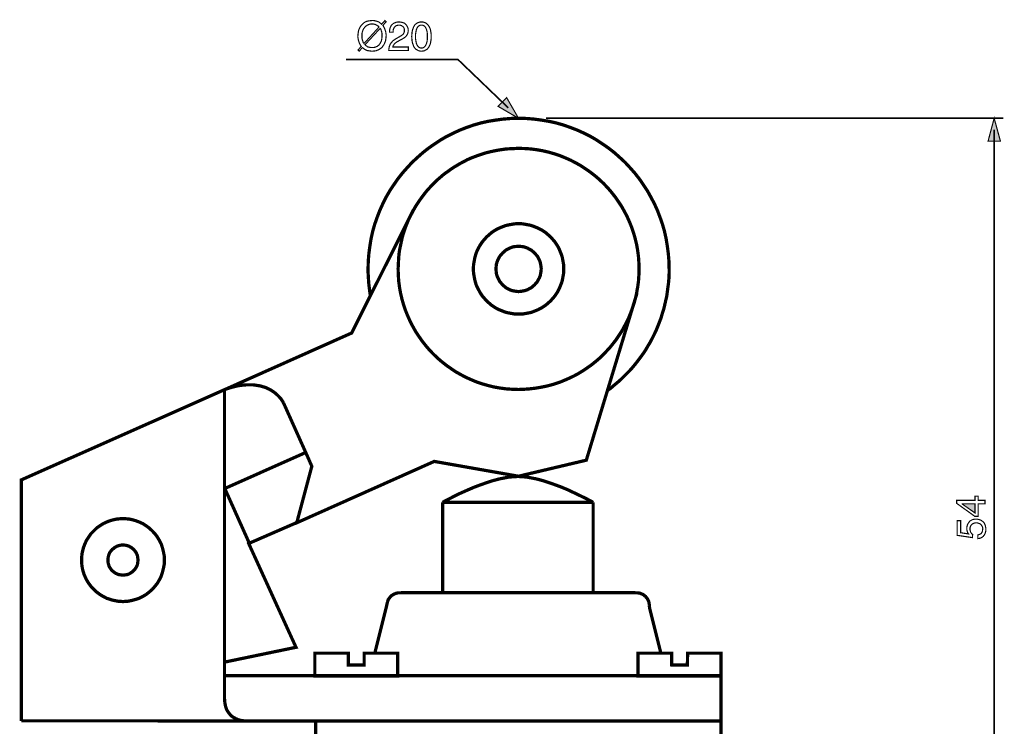
# Model space of a CAD drawing. Extents: x -2.41 to 2.4, y -4.18 to 4.19.
# Drawn here: x -2.41 to 0.13, y 2.37 to 4.19 of the extents above; entities that cross this region are included whole.
import ezdxf

# ---------------------------------------------------------------- set-up
doc = ezdxf.new("R2010")
doc.units = 0
doc.header["$LTSCALE"] = 0.000394
doc.header["$MEASUREMENT"] = 0
doc.layers.add('PLAN_1', color=7, linetype='CONTINUOUS')

msp = doc.modelspace()

# ---------------------------------------------------------------- linework, layer by layer
at = {"layer": 'PLAN_1', "color": 2, "linetype": 'CONTINUOUS'}
for points, const_width in [([(-1.472264, 4.170461), (-1.470173, 4.167327), (-1.468606, 4.164189), (-1.467039, 4.160531), (-1.465996, 4.157398), (-1.464949, 4.15374), (-1.464429, 4.150083), (-1.463906, 4.146949), (-1.463906, 4.143815), (-1.464429, 4.137543), (-1.465472, 4.130752), (-1.466516, 4.127614), (-1.468087, 4.123957), (-1.469654, 4.120823), (-1.471744, 4.118213), (-1.473831, 4.115075), (-1.476445, 4.112465), (-1.479579, 4.110374), (-1.482717, 4.108283), (-1.486374, 4.106717), (-1.490551, 4.10515), (-1.495256, 4.104626), (-1.50048, 4.104102), (-1.504138, 4.104626), (-1.507795, 4.10515), (-1.511453, 4.105673), (-1.514587, 4.106717), (-1.51772, 4.108283), (-1.520335, 4.10985), (-1.522425, 4.111417), (-1.525035, 4.113508), (-1.533398, 4.104102), (-1.536531, 4.10724), (-1.52765, 4.116646), (-1.53026, 4.11978), (-1.531831, 4.122913), (-1.533398, 4.126571), (-1.534441, 4.129705), (-1.535488, 4.133362), (-1.536008, 4.13702), (-1.536531, 4.140157), (-1.536531, 4.143815), (-1.536008, 4.150083), (-1.534965, 4.156874), (-1.533917, 4.160012), (-1.53235, 4.163146), (-1.530783, 4.16628), (-1.528693, 4.169413), (-1.526602, 4.172028), (-1.523992, 4.174642), (-1.520858, 4.177252), (-1.51772, 4.179343), (-1.514063, 4.180909), (-1.509886, 4.181957), (-1.505181, 4.182476), (-1.50048, 4.183), (-1.496299, 4.183), (-1.492642, 4.182476), (-1.488984, 4.181433), (-1.48585, 4.180386), (-1.482717, 4.179343), (-1.480102, 4.177252), (-1.477488, 4.175685), (-1.475402, 4.173594), (-1.467039, 4.183), (-1.463906, 4.179866), (-1.472264, 4.170461)], 0.003), ([(-1.482193, 4.16628), (-1.48376, 4.16837), (-1.48585, 4.169413), (-1.487941, 4.170984), (-1.490031, 4.172028), (-1.492118, 4.173071), (-1.494732, 4.173594), (-1.497346, 4.174118), (-1.50048, 4.174118), (-1.503091, 4.174118), (-1.506228, 4.173594), (-1.508839, 4.172551), (-1.510929, 4.172028), (-1.513543, 4.170461), (-1.51563, 4.168894), (-1.51772, 4.167327), (-1.519287, 4.165236), (-1.520858, 4.163146), (-1.522425, 4.161055), (-1.523469, 4.158445), (-1.524516, 4.155831), (-1.526083, 4.150083), (-1.526083, 4.143815), (-1.526083, 4.140677), (-1.526083, 4.138067), (-1.525559, 4.135453), (-1.525035, 4.132843), (-1.523992, 4.130752), (-1.523469, 4.128138), (-1.522425, 4.126047), (-1.520858, 4.123957), (-1.482193, 4.16628)], 0.003), ([(-1.518244, 4.120823), (-1.516677, 4.119256), (-1.514587, 4.117689), (-1.512496, 4.116122), (-1.510406, 4.115075), (-1.508315, 4.114555), (-1.505705, 4.114031), (-1.503091, 4.113508), (-1.50048, 4.113508), (-1.497346, 4.113508), (-1.494732, 4.114031), (-1.491598, 4.114555), (-1.489508, 4.115598), (-1.486894, 4.116646), (-1.484803, 4.118213), (-1.482717, 4.11978), (-1.481146, 4.12187), (-1.479579, 4.123957), (-1.478012, 4.126571), (-1.476969, 4.128661), (-1.475921, 4.131272), (-1.474878, 4.137543), (-1.474354, 4.143815), (-1.474354, 4.146425), (-1.474354, 4.149039), (-1.474878, 4.15165), (-1.475402, 4.154264), (-1.476445, 4.156354), (-1.476969, 4.158965), (-1.478012, 4.161055), (-1.479579, 4.162622), (-1.518244, 4.120823)], 0.003), ([(-1.455024, 4.153217), (-1.455024, 4.157398), (-1.4545, 4.161055), (-1.453457, 4.164713), (-1.452409, 4.167327), (-1.450843, 4.169937), (-1.449276, 4.172028), (-1.447185, 4.173594), (-1.445618, 4.175161), (-1.441437, 4.177252), (-1.43726, 4.178819), (-1.433079, 4.179343), (-1.429945, 4.179343), (-1.42524, 4.178819), (-1.421059, 4.177776), (-1.416882, 4.176209), (-1.413748, 4.173594), (-1.411134, 4.170461), (-1.409043, 4.166803), (-1.407476, 4.162622), (-1.406953, 4.157398), (-1.407476, 4.153217), (-1.40852, 4.149039), (-1.410091, 4.145902), (-1.412701, 4.142768), (-1.415315, 4.140157), (-1.418972, 4.137543), (-1.42263, 4.135453), (-1.426807, 4.133362), (-1.434122, 4.129185), (-1.43778, 4.127094), (-1.440394, 4.125004), (-1.442484, 4.122913), (-1.444051, 4.120823), (-1.445094, 4.119256), (-1.446142, 4.117689), (-1.446661, 4.116122), (-1.446661, 4.115075), (-1.406953, 4.115075), (-1.406953, 4.106193), (-1.457114, 4.106193), (-1.456591, 4.111941), (-1.455547, 4.116646), (-1.453976, 4.120823), (-1.45189, 4.12448), (-1.449276, 4.127614), (-1.446661, 4.130752), (-1.443528, 4.132843), (-1.43987, 4.135453), (-1.429945, 4.141201), (-1.427331, 4.142768), (-1.424717, 4.144335), (-1.42263, 4.145902), (-1.420539, 4.147472), (-1.418972, 4.149559), (-1.417925, 4.152173), (-1.416882, 4.154787), (-1.416882, 4.157921), (-1.416882, 4.160012), (-1.417402, 4.162622), (-1.418449, 4.164713), (-1.420016, 4.166803), (-1.422106, 4.16837), (-1.424197, 4.169937), (-1.427331, 4.170984), (-1.430988, 4.170984), (-1.433602, 4.170984), (-1.435689, 4.170461), (-1.43778, 4.169937), (-1.439346, 4.168894), (-1.441961, 4.166803), (-1.443528, 4.164189), (-1.445094, 4.161055), (-1.445618, 4.158445), (-1.445618, 4.155307), (-1.446142, 4.153217), (-1.455024, 4.153217)], 0.003), ([(-1.372992, 4.104102), (-1.37665, 4.104626), (-1.379783, 4.10515), (-1.382917, 4.106717), (-1.385531, 4.108283), (-1.388146, 4.10985), (-1.390232, 4.112465), (-1.391803, 4.114555), (-1.39337, 4.117689), (-1.395461, 4.123437), (-1.397028, 4.129705), (-1.397547, 4.135976), (-1.398071, 4.141724), (-1.397547, 4.147992), (-1.397028, 4.154264), (-1.395461, 4.160531), (-1.39337, 4.16628), (-1.391803, 4.168894), (-1.390232, 4.171504), (-1.388146, 4.173594), (-1.385531, 4.175685), (-1.382917, 4.177252), (-1.379783, 4.178299), (-1.37665, 4.179343), (-1.372992, 4.179343), (-1.369335, 4.179343), (-1.365677, 4.178299), (-1.363063, 4.177252), (-1.359929, 4.175685), (-1.357839, 4.173594), (-1.355748, 4.171504), (-1.354181, 4.168894), (-1.352614, 4.16628), (-1.350004, 4.160531), (-1.348957, 4.154264), (-1.347913, 4.147992), (-1.347913, 4.141724), (-1.347913, 4.135976), (-1.348957, 4.129705), (-1.350004, 4.123437), (-1.352614, 4.117689), (-1.354181, 4.114555), (-1.355748, 4.112465), (-1.357839, 4.10985), (-1.359929, 4.108283), (-1.363063, 4.106717), (-1.365677, 4.10515), (-1.369335, 4.104626), (-1.372992, 4.104102)], 0.003), ([(-1.372992, 4.170984), (-1.375083, 4.170984), (-1.37665, 4.170984), (-1.378217, 4.169937), (-1.379783, 4.169413), (-1.382398, 4.166803), (-1.384488, 4.163669), (-1.386055, 4.159488), (-1.387098, 4.154264), (-1.388146, 4.148516), (-1.388146, 4.141724), (-1.388146, 4.135453), (-1.387098, 4.129705), (-1.386055, 4.12448), (-1.384488, 4.120299), (-1.382398, 4.117165), (-1.379783, 4.114555), (-1.378217, 4.113508), (-1.37665, 4.112988), (-1.375083, 4.112465), (-1.372992, 4.112465), (-1.370902, 4.112465), (-1.369335, 4.112988), (-1.367768, 4.113508), (-1.366201, 4.114555), (-1.363587, 4.117165), (-1.361496, 4.120299), (-1.359929, 4.12448), (-1.358362, 4.129705), (-1.357839, 4.135453), (-1.357839, 4.141724), (-1.357839, 4.148516), (-1.358362, 4.154264), (-1.359929, 4.159488), (-1.361496, 4.163669), (-1.363587, 4.166803), (-1.366201, 4.169413), (-1.367768, 4.169937), (-1.369335, 4.170984), (-1.370902, 4.170984), (-1.372992, 4.170984)], 0.003), ([(-1.149366, 3.958331), (-1.278945, 4.082681), (-1.567358, 4.082681)], 0.004177), ([(-1.12324, 3.931681), (-1.153547, 3.984453), (-1.176012, 3.962508), (-1.12324, 3.931681)], 0.003), ([(-1.052181, 3.931681), (0.124988, 3.931681)], 0.004177), ([(0.100953, 3.931681), (0.08528, 3.872642), (0.11715, 3.872642), (0.100953, 3.931681)], 0.003), ([(0.100953, 1.907555), (0.100953, 3.902421)], 0.004177), ([(0.059677, 2.948878), (0.077441, 2.948878), (0.077441, 2.939996), (0.059677, 2.939996), (0.059677, 2.908122), (0.050795, 2.908122), (0.004291, 2.941563), (0.004291, 2.948878), (0.051839, 2.948878), (0.051839, 2.95985), (0.059677, 2.95985), (0.059677, 2.948878)], 0.003), ([(0.051839, 2.916484), (0.051839, 2.939996), (0.018921, 2.939996), (0.018921, 2.939472), (0.051839, 2.916484)], 0.003), ([(0.035118, 2.862665), (0.034075, 2.864236), (0.033028, 2.86528), (0.032508, 2.866846), (0.031984, 2.868413), (0.031461, 2.870504), (0.030941, 2.872594), (0.030417, 2.874685), (0.030417, 2.876776), (0.030941, 2.881476), (0.031984, 2.885657), (0.034075, 2.889839), (0.036685, 2.893496), (0.039823, 2.89663), (0.044, 2.89872), (0.046091, 2.899764), (0.048705, 2.900287), (0.051315, 2.900807), (0.053929, 2.900807), (0.057063, 2.900807), (0.061244, 2.899764), (0.065425, 2.89872), (0.069602, 2.896106), (0.071693, 2.894539), (0.07326, 2.892972), (0.07535, 2.890882), (0.076398, 2.888268), (0.077965, 2.885134), (0.078484, 2.882), (0.079531, 2.878343), (0.079531, 2.874161), (0.079531, 2.870504), (0.078484, 2.866846), (0.077441, 2.863189), (0.07535, 2.859531), (0.07274, 2.856398), (0.069602, 2.853783), (0.067512, 2.85274), (0.064902, 2.851697), (0.062287, 2.851173), (0.059154, 2.85065), (0.059154, 2.860055), (0.062287, 2.861098), (0.064902, 2.862146), (0.066992, 2.863189), (0.068559, 2.86528), (0.070126, 2.86737), (0.07065, 2.86998), (0.071169, 2.872594), (0.071693, 2.875728), (0.071169, 2.879386), (0.070126, 2.882), (0.068559, 2.88461), (0.066469, 2.887224), (0.064378, 2.888791), (0.061244, 2.889839), (0.05811, 2.890882), (0.054972, 2.891406), (0.051315, 2.890882), (0.047657, 2.889839), (0.045047, 2.888268), (0.042957, 2.886181), (0.040866, 2.884091), (0.039823, 2.881476), (0.038776, 2.878343), (0.038776, 2.874685), (0.038776, 2.873118), (0.039299, 2.871028), (0.039823, 2.869461), (0.040343, 2.86737), (0.04139, 2.865803), (0.042433, 2.864236), (0.044, 2.862665), (0.045571, 2.861622), (0.045047, 2.853264), (0.005858, 2.859008), (0.005858, 2.89663), (0.014744, 2.89663), (0.014744, 2.865803), (0.035118, 2.862665)], 0.003)]:
    msp.add_lwpolyline(points, dxfattribs=dict(at, const_width=const_width))
at = {"layer": 'PLAN_1', "linetype": 'CONTINUOUS', "const_width": 0.008358}
for points in [[(-0.89439, 3.231547), (-0.885508, 3.237815), (-0.87715, 3.24513), (-0.868268, 3.252445), (-0.859906, 3.25976), (-0.852071, 3.267598), (-0.844232, 3.275433), (-0.836394, 3.283272), (-0.829079, 3.29163), (-0.821764, 3.300516), (-0.814972, 3.309398), (-0.808181, 3.31828), (-0.801909, 3.327161), (-0.795642, 3.336567), (-0.789894, 3.346492), (-0.784146, 3.355898), (-0.778921, 3.365827), (-0.773697, 3.376276), (-0.768992, 3.386201), (-0.764815, 3.396654), (-0.760634, 3.407102), (-0.756453, 3.418075), (-0.753319, 3.429047), (-0.749661, 3.44002), (-0.747047, 3.450992), (-0.744437, 3.462484), (-0.741823, 3.473457), (-0.740256, 3.484953), (-0.738689, 3.496969), (-0.737122, 3.508465), (-0.736075, 3.520484), (-0.735555, 3.5325), (-0.735555, 3.544516), (-0.736075, 3.56437), (-0.737646, 3.583705), (-0.740256, 3.603035), (-0.74339, 3.622366), (-0.747571, 3.641177), (-0.752795, 3.659465), (-0.759067, 3.677228), (-0.765858, 3.694996), (-0.773697, 3.712236), (-0.782579, 3.728957), (-0.791461, 3.745154), (-0.801909, 3.760827), (-0.812358, 3.77598), (-0.823854, 3.79061), (-0.836394, 3.804717), (-0.848933, 3.818303), (-0.86252, 3.830843), (-0.876626, 3.843382), (-0.891256, 3.854878), (-0.906409, 3.865327), (-0.922083, 3.875776), (-0.93828, 3.885181), (-0.955, 3.893539), (-0.97224, 3.901378), (-0.990008, 3.908169), (-1.007772, 3.914441), (-1.026059, 3.919665), (-1.044866, 3.923846), (-1.064201, 3.92698), (-1.083531, 3.929591), (-1.102866, 3.931161), (-1.12324, 3.931681), (-1.143094, 3.931161), (-1.162429, 3.929591), (-1.18176, 3.92698), (-1.201094, 3.923846), (-1.219902, 3.919665), (-1.238189, 3.914441), (-1.256476, 3.908169), (-1.27372, 3.901378), (-1.290961, 3.893539), (-1.307681, 3.885181), (-1.323878, 3.875776), (-1.339551, 3.865327), (-1.354705, 3.854878), (-1.369335, 3.843382), (-1.383441, 3.830843), (-1.397028, 3.818303), (-1.409567, 3.804717), (-1.422106, 3.79061), (-1.433602, 3.77598), (-1.444051, 3.760827), (-1.4545, 3.745154), (-1.463906, 3.728957), (-1.472264, 3.712236), (-1.480102, 3.694996), (-1.486894, 3.677228), (-1.493165, 3.659465), (-1.49839, 3.641177), (-1.502571, 3.622366), (-1.505705, 3.603035), (-1.508315, 3.583705), (-1.509886, 3.56437), (-1.510406, 3.544516), (-1.510406, 3.535634), (-1.509886, 3.526752), (-1.509362, 3.51787), (-1.508839, 3.508988), (-1.507795, 3.500106), (-1.506748, 3.491744), (-1.505705, 3.482862), (-1.504138, 3.474504)], [(-0.819154, 3.481819), (-0.818106, 3.489654), (-0.816539, 3.496969), (-0.815496, 3.504807), (-0.814449, 3.512646), (-0.813929, 3.520484), (-0.813406, 3.528319), (-0.813406, 3.536157), (-0.812882, 3.544516), (-0.813406, 3.560193), (-0.814449, 3.575866), (-0.816539, 3.591539), (-0.819154, 3.606693), (-0.822811, 3.621846), (-0.826988, 3.636476), (-0.831693, 3.650583), (-0.837441, 3.664689), (-0.843709, 3.678795), (-0.8505, 3.691858), (-0.857815, 3.704921), (-0.866177, 3.717461), (-0.874535, 3.72948), (-0.883941, 3.741496), (-0.893346, 3.752469), (-0.903795, 3.763441), (-0.914768, 3.77389), (-0.92574, 3.783295), (-0.937756, 3.792701), (-0.949776, 3.801059), (-0.962315, 3.809421), (-0.975378, 3.816736), (-0.988441, 3.823528), (-1.002547, 3.829795), (-1.016654, 3.835543), (-1.03076, 3.840248), (-1.04539, 3.844425), (-1.060543, 3.848083), (-1.075697, 3.850697), (-1.09137, 3.852787), (-1.107043, 3.853831), (-1.12324, 3.854354), (-1.133693, 3.853831), (-1.144665, 3.853307), (-1.155114, 3.852787), (-1.165563, 3.85122), (-1.176012, 3.84965), (-1.186465, 3.847563), (-1.19639, 3.845472), (-1.206839, 3.842858), (-1.216768, 3.839724), (-1.226173, 3.836591), (-1.236098, 3.832933), (-1.245504, 3.829276), (-1.254909, 3.825094), (-1.263791, 3.820394), (-1.272673, 3.815689), (-1.281555, 3.810465), (-1.290437, 3.80524), (-1.298799, 3.799492), (-1.306634, 3.793744), (-1.314996, 3.787996), (-1.322835, 3.781205), (-1.33015, 3.774937), (-1.337461, 3.768142), (-1.344776, 3.760827), (-1.351571, 3.753512), (-1.358362, 3.746197), (-1.364634, 3.738362), (-1.370902, 3.73), (-1.37665, 3.722165), (-1.382398, 3.713803), (-1.388146, 3.704921), (-1.392846, 3.696563)], [(-1.392846, 3.696563), (-1.39389, 3.695516), (-1.552728, 3.379409), (-1.879807, 3.233634)], [(-1.392846, 3.696563), (-1.397547, 3.687681), (-1.402252, 3.679319), (-1.406433, 3.670437), (-1.410091, 3.661555), (-1.413748, 3.65215), (-1.416882, 3.643268), (-1.420016, 3.633862), (-1.42263, 3.624457), (-1.424717, 3.614531), (-1.426807, 3.604602), (-1.428898, 3.595197), (-1.430465, 3.585272), (-1.431512, 3.574823), (-1.432031, 3.564894), (-1.432555, 3.554445), (-1.433079, 3.544516), (-1.432555, 3.528319), (-1.431512, 3.512646), (-1.429421, 3.496969), (-1.426807, 3.481819), (-1.42315, 3.466665), (-1.418972, 3.452035), (-1.414268, 3.437929), (-1.40852, 3.423823), (-1.402252, 3.409713), (-1.395461, 3.396654), (-1.388146, 3.383591), (-1.379783, 3.371051), (-1.371425, 3.359031), (-1.36202, 3.347016), (-1.352614, 3.336043), (-1.342165, 3.325071), (-1.331193, 3.314622), (-1.32022, 3.305217), (-1.308205, 3.295811), (-1.296185, 3.287453), (-1.283646, 3.279091), (-1.270583, 3.271776), (-1.25752, 3.264984), (-1.243413, 3.258717), (-1.229831, 3.252969), (-1.215201, 3.248264), (-1.200571, 3.244087), (-1.185417, 3.240429), (-1.170264, 3.237815), (-1.154591, 3.235724), (-1.138917, 3.234681), (-1.12324, 3.234157), (-1.109134, 3.234681), (-1.095028, 3.235724), (-1.081441, 3.237291), (-1.068382, 3.239382), (-1.054795, 3.241996), (-1.041732, 3.24513), (-1.029193, 3.248787), (-1.016654, 3.252969), (-1.004114, 3.258193), (-0.992098, 3.263417), (-0.980079, 3.269165), (-0.968583, 3.275433), (-0.95761, 3.282228), (-0.946642, 3.289543), (-0.936189, 3.296858), (-0.92574, 3.305217), (-0.915811, 3.313575), (-0.906409, 3.322457), (-0.897528, 3.331862), (-0.888642, 3.341268), (-0.880283, 3.351717), (-0.872445, 3.361646), (-0.86513, 3.372618), (-0.857815, 3.383591), (-0.851547, 3.395087), (-0.845276, 3.406579), (-0.839528, 3.418598), (-0.834827, 3.430614), (-0.830126, 3.443154), (-0.825945, 3.455693), (-0.822287, 3.468756), (-0.819154, 3.481819)], [(-1.12324, 3.428), (-1.116972, 3.428), (-1.111224, 3.428524), (-1.105476, 3.429571), (-1.099728, 3.430614), (-1.09398, 3.431657), (-1.088236, 3.433228), (-1.083008, 3.435315), (-1.077783, 3.437406), (-1.072559, 3.439496), (-1.067858, 3.44211), (-1.062634, 3.44472), (-1.057929, 3.447854), (-1.053228, 3.450992), (-1.049047, 3.45465), (-1.044866, 3.458307), (-1.040689, 3.461965), (-1.037031, 3.466142), (-1.033374, 3.470323), (-1.029717, 3.474504), (-1.026583, 3.479205), (-1.023445, 3.483909), (-1.020835, 3.489134), (-1.01822, 3.493835), (-1.01613, 3.499059), (-1.014039, 3.504283), (-1.011953, 3.509512), (-1.010382, 3.515256), (-1.009339, 3.521004), (-1.008295, 3.526752), (-1.007248, 3.5325), (-1.006724, 3.538248), (-1.006724, 3.544516), (-1.006724, 3.550264), (-1.007248, 3.556012), (-1.008295, 3.56176), (-1.009339, 3.567508), (-1.010382, 3.573252), (-1.011953, 3.579), (-1.014039, 3.584224), (-1.01613, 3.589453), (-1.01822, 3.594677), (-1.020835, 3.599902), (-1.023445, 3.604602), (-1.026583, 3.609307), (-1.029717, 3.614008), (-1.033374, 3.618189), (-1.037031, 3.622366), (-1.040689, 3.626547), (-1.044866, 3.630205), (-1.049047, 3.633862), (-1.053228, 3.63752), (-1.057929, 3.640654), (-1.062634, 3.643791), (-1.067858, 3.646402), (-1.072559, 3.649016), (-1.077783, 3.651106), (-1.083008, 3.653197), (-1.088236, 3.655283), (-1.09398, 3.65685), (-1.099728, 3.657898), (-1.105476, 3.658941), (-1.111224, 3.659988), (-1.116972, 3.660508), (-1.12324, 3.660508), (-1.128988, 3.660508), (-1.134736, 3.659988), (-1.140484, 3.658941), (-1.146232, 3.657898), (-1.15198, 3.65685), (-1.157724, 3.655283), (-1.162949, 3.653197), (-1.168177, 3.651106), (-1.173402, 3.649016), (-1.178626, 3.646402), (-1.183327, 3.643791), (-1.188031, 3.640654), (-1.192732, 3.63752), (-1.196913, 3.633862), (-1.201094, 3.630205), (-1.205272, 3.626547), (-1.208929, 3.622366), (-1.212587, 3.618189), (-1.216244, 3.614008), (-1.219378, 3.609307), (-1.222516, 3.604602), (-1.225126, 3.599902), (-1.22774, 3.594677), (-1.23035, 3.589453), (-1.232441, 3.584224), (-1.234008, 3.579), (-1.235579, 3.573252), (-1.236622, 3.567508), (-1.237665, 3.56176), (-1.238713, 3.556012), (-1.239236, 3.550264), (-1.239236, 3.544516), (-1.239236, 3.538248), (-1.238713, 3.5325), (-1.237665, 3.526752), (-1.236622, 3.521004), (-1.235579, 3.515256), (-1.234008, 3.509512), (-1.232441, 3.504283), (-1.23035, 3.499059), (-1.22774, 3.493835), (-1.225126, 3.489134), (-1.222516, 3.483909), (-1.219378, 3.479205), (-1.216244, 3.474504), (-1.212587, 3.470323), (-1.208929, 3.466142), (-1.205272, 3.461965), (-1.201094, 3.458307), (-1.196913, 3.45465), (-1.192732, 3.450992), (-1.188031, 3.447854), (-1.183327, 3.44472), (-1.178626, 3.44211), (-1.173402, 3.439496), (-1.168177, 3.437406), (-1.162949, 3.435315), (-1.157724, 3.433228), (-1.15198, 3.431657), (-1.146232, 3.430614), (-1.140484, 3.429571), (-1.134736, 3.428524), (-1.128988, 3.428), (-1.12324, 3.428)], [(-1.12324, 3.486), (-1.116972, 3.48652), (-1.111224, 3.487567), (-1.106, 3.48861), (-1.100252, 3.490701), (-1.095551, 3.493311), (-1.090323, 3.495925), (-1.086146, 3.499583), (-1.081965, 3.50324), (-1.078307, 3.507421), (-1.07465, 3.511598), (-1.072039, 3.516827), (-1.069425, 3.521528), (-1.067335, 3.526752), (-1.066291, 3.5325), (-1.065244, 3.538248), (-1.064724, 3.544516), (-1.065244, 3.550264), (-1.066291, 3.556012), (-1.067335, 3.56176), (-1.069425, 3.566984), (-1.072039, 3.572209), (-1.07465, 3.576909), (-1.078307, 3.581091), (-1.081965, 3.585272), (-1.086146, 3.588929), (-1.090323, 3.592587), (-1.095551, 3.595197), (-1.100252, 3.597811), (-1.106, 3.599902), (-1.111224, 3.601469), (-1.116972, 3.601992), (-1.12324, 3.602512), (-1.128988, 3.601992), (-1.134736, 3.601469), (-1.140484, 3.599902), (-1.145709, 3.597811), (-1.150933, 3.595197), (-1.155638, 3.592587), (-1.159815, 3.588929), (-1.163996, 3.585272), (-1.167654, 3.581091), (-1.171311, 3.576909), (-1.173921, 3.572209), (-1.176535, 3.566984), (-1.178626, 3.56176), (-1.180193, 3.556012), (-1.180717, 3.550264), (-1.181236, 3.544516), (-1.180717, 3.538248), (-1.180193, 3.5325), (-1.178626, 3.526752), (-1.176535, 3.521528), (-1.173921, 3.516827), (-1.171311, 3.511598), (-1.167654, 3.507421), (-1.163996, 3.50324), (-1.159815, 3.499583), (-1.155638, 3.495925), (-1.150933, 3.493311), (-1.145709, 3.490701), (-1.140484, 3.48861), (-1.134736, 3.487567), (-1.128988, 3.48652), (-1.12324, 3.486)], [(-1.879807, 2.532976), (-1.69589, 2.571118), (-1.81763, 2.83811), (-1.693799, 2.891925), (-1.693799, 2.891406), (-1.340075, 3.049197), (-1.12324, 3.011055), (-0.948728, 3.052331), (-0.819154, 3.479205), (-0.819154, 3.481819)], [(-1.878764, 3.234157), (-1.868311, 3.237815), (-1.858386, 3.240429), (-1.848457, 3.243039), (-1.839051, 3.244606), (-1.830169, 3.245654), (-1.821811, 3.246173), (-1.813972, 3.246173), (-1.806138, 3.246173), (-1.799343, 3.24513), (-1.792551, 3.244087), (-1.786283, 3.243039), (-1.780012, 3.240949), (-1.774264, 3.239382), (-1.769039, 3.236772), (-1.764339, 3.234681), (-1.759634, 3.232067), (-1.751799, 3.226843), (-1.745004, 3.221094), (-1.739256, 3.215346), (-1.735079, 3.210646), (-1.729331, 3.202287), (-1.727764, 3.19915)], [(-2.402819, 2.381976), (-2.402819, 3.00165), (-1.878764, 3.234157)], [(-1.879807, 3.233634), (-1.879807, 2.532976)], [(-1.727764, 3.19915), (-1.670811, 3.072185), (-1.879807, 2.979181), (-1.879807, 2.497969), (-0.601795, 2.497969), (-0.601795, 2.381453), (-2.402819, 2.381976)], [(-1.693799, 2.891925), (-1.655138, 3.036657), (-1.670811, 3.072185)], [(-1.124807, 3.010531), (-1.132122, 3.010008), (-1.139961, 3.009488), (-1.147799, 3.008965), (-1.155638, 3.007398), (-1.171835, 3.004264), (-1.188031, 3.000083), (-1.204228, 2.994858), (-1.220425, 2.98911), (-1.236098, 2.983362), (-1.250728, 2.977094), (-1.277898, 2.965075), (-1.299319, 2.954102), (-1.313429, 2.946787), (-1.318654, 2.943654)], [(-0.930965, 2.943654), (-0.936189, 2.946787), (-0.950299, 2.954102), (-0.97172, 2.964551), (-0.998366, 2.977094), (-1.01352, 2.983362), (-1.029193, 2.98911), (-1.04539, 2.994858), (-1.061587, 3.000083), (-1.077783, 3.004264), (-1.09398, 3.007398), (-1.101819, 3.008965), (-1.109657, 3.009488), (-1.117496, 3.010008), (-1.124807, 3.010531)], [(-1.879283, 2.979705), (-1.815539, 2.837587)], [(-1.318654, 2.943654), (-1.318654, 2.711146), (-0.930965, 2.711146), (-0.930965, 2.943654)], [(-0.930965, 2.943654), (-1.318654, 2.943654)], [(-2.141051, 2.688677), (-2.135827, 2.689201), (-2.130079, 2.689201), (-2.124854, 2.690244), (-2.11963, 2.691291), (-2.109705, 2.693902), (-2.099776, 2.697039), (-2.09037, 2.70174), (-2.081488, 2.706965), (-2.07365, 2.713236), (-2.065815, 2.720028), (-2.05902, 2.727866), (-2.052752, 2.735701), (-2.047528, 2.744583), (-2.042823, 2.753988), (-2.039689, 2.763917), (-2.037079, 2.773843), (-2.036031, 2.779067), (-2.034988, 2.784295), (-2.034988, 2.790039), (-2.034465, 2.795268), (-2.034988, 2.801012), (-2.034988, 2.80624), (-2.036031, 2.811465), (-2.037079, 2.816689), (-2.039689, 2.827138), (-2.042823, 2.837067), (-2.047528, 2.845949), (-2.052752, 2.854831), (-2.05902, 2.863189), (-2.065815, 2.870504), (-2.07365, 2.877819), (-2.081488, 2.883567), (-2.09037, 2.889315), (-2.099776, 2.893496), (-2.109705, 2.89715), (-2.11963, 2.899764), (-2.124854, 2.900807), (-2.130079, 2.901331), (-2.135827, 2.901854), (-2.141051, 2.901854), (-2.146799, 2.901854), (-2.152024, 2.901331), (-2.157248, 2.900807), (-2.162476, 2.899764), (-2.172925, 2.89715), (-2.18285, 2.893496), (-2.191732, 2.889315), (-2.200618, 2.883567), (-2.208976, 2.877819), (-2.216291, 2.870504), (-2.223606, 2.863189), (-2.229354, 2.854831), (-2.235102, 2.845949), (-2.23928, 2.837067), (-2.242937, 2.827138), (-2.245551, 2.816689), (-2.246594, 2.811465), (-2.247118, 2.80624), (-2.247642, 2.801012), (-2.247642, 2.795268), (-2.247642, 2.790039), (-2.247118, 2.784295), (-2.246594, 2.779067), (-2.245551, 2.773843), (-2.244504, 2.768618), (-2.242937, 2.763917), (-2.24137, 2.758693), (-2.23928, 2.753988), (-2.235102, 2.744583), (-2.229354, 2.735701), (-2.223606, 2.727866), (-2.216291, 2.720028), (-2.208976, 2.713236), (-2.200618, 2.706965), (-2.191732, 2.70174), (-2.18285, 2.697039), (-2.177626, 2.695469), (-2.172925, 2.693902), (-2.167701, 2.692335), (-2.162476, 2.691291), (-2.157248, 2.690244), (-2.152024, 2.689201), (-2.146799, 2.689201), (-2.141051, 2.688677)], [(-2.141051, 2.756602), (-2.137394, 2.757126), (-2.133217, 2.757646), (-2.129559, 2.758169), (-2.125902, 2.759736), (-2.122764, 2.761303), (-2.11963, 2.763394), (-2.116496, 2.765484), (-2.113882, 2.768098), (-2.111272, 2.770709), (-2.109181, 2.773843), (-2.107091, 2.77698), (-2.105524, 2.780114), (-2.103957, 2.783772), (-2.103433, 2.787429), (-2.102909, 2.79161), (-2.10239, 2.795268), (-2.102909, 2.799445), (-2.103433, 2.803102), (-2.103957, 2.80676), (-2.105524, 2.810417), (-2.107091, 2.814075), (-2.109181, 2.817209), (-2.111272, 2.819823), (-2.113882, 2.822957), (-2.116496, 2.825047), (-2.11963, 2.827661), (-2.122764, 2.829228), (-2.125902, 2.831319), (-2.129559, 2.832362), (-2.133217, 2.833409), (-2.137394, 2.833929), (-2.141051, 2.833929), (-2.145232, 2.833929), (-2.14889, 2.833409), (-2.152547, 2.832362), (-2.156205, 2.831319), (-2.159862, 2.829228), (-2.162996, 2.827661), (-2.16561, 2.825047), (-2.168744, 2.822957), (-2.171358, 2.819823), (-2.173449, 2.817209), (-2.175535, 2.814075), (-2.177102, 2.810417), (-2.17815, 2.80676), (-2.179193, 2.803102), (-2.179717, 2.799445), (-2.179717, 2.795268), (-2.179717, 2.79161), (-2.179193, 2.787429), (-2.17815, 2.783772), (-2.177102, 2.780114), (-2.175535, 2.77698), (-2.173449, 2.773843), (-2.171358, 2.770709), (-2.168744, 2.768098), (-2.16561, 2.765484), (-2.162996, 2.763394), (-2.159862, 2.761303), (-2.156205, 2.759736), (-2.152547, 2.758169), (-2.14889, 2.757646), (-2.145232, 2.757126), (-2.141051, 2.756602)], [(-1.460248, 2.688154), (-1.458681, 2.693382), (-1.455547, 2.697559), (-1.452409, 2.70174), (-1.448752, 2.704874), (-1.444051, 2.707488), (-1.439346, 2.709579), (-1.434122, 2.711146), (-1.428898, 2.711146)], [(-1.428898, 2.711146), (-1.415835, 2.711669), (-0.830646, 2.711669), (-0.819673, 2.711146)], [(-0.819673, 2.711146), (-0.816539, 2.711146), (-0.812882, 2.710622), (-0.809748, 2.710098), (-0.806614, 2.708531), (-0.804, 2.707488), (-0.801386, 2.705921), (-0.798776, 2.703831), (-0.796161, 2.70174), (-0.794071, 2.699126), (-0.791984, 2.696516), (-0.790413, 2.693902), (-0.78937, 2.691291), (-0.787803, 2.688154), (-0.78728, 2.68502), (-0.786756, 2.681362), (-0.786756, 2.678228)], [(-1.493165, 2.555445), (-1.462858, 2.677185), (-1.460248, 2.688154)], [(-0.786756, 2.678228), (-0.785189, 2.669346), (-0.756976, 2.557012)], [(-1.520335, 2.555965), (-1.434122, 2.555965), (-1.434122, 2.497445), (-1.647299, 2.497445), (-1.647299, 2.555965), (-1.561087, 2.555965), (-1.561087, 2.525661), (-1.520335, 2.525661), (-1.520335, 2.555965)], [(-0.688008, 2.555965), (-0.602319, 2.555965), (-0.602319, 2.497445), (-0.815496, 2.497445), (-0.815496, 2.555965), (-0.729283, 2.555965), (-0.72876, 2.525661), (-0.688531, 2.525661), (-0.688008, 2.555965)], [(-1.879807, 2.497969), (-1.879807, 2.444154)], [(-1.879807, 2.444154), (-1.879807, 2.437882), (-1.879283, 2.432134), (-1.878764, 2.426909), (-1.877717, 2.422209), (-1.876673, 2.417504), (-1.875106, 2.413327), (-1.873539, 2.409146), (-1.871449, 2.406012), (-1.869358, 2.402874), (-1.866744, 2.39974), (-1.864654, 2.39713), (-1.862043, 2.394516), (-1.856819, 2.390858), (-1.851071, 2.387724), (-1.845323, 2.38511), (-1.840098, 2.383543), (-1.834874, 2.3825), (-1.830169, 2.381976), (-1.823378, 2.381453), (-1.820768, 2.381976)], [(-1.645209, 2.381453), (-1.645209, 2.071094), (-0.601795, 2.071094), (-0.601795, 2.381453)]]:
    msp.add_lwpolyline(points, dxfattribs=at)
at = {"layer": 'PLAN_1', "color": 2}
for points in [[(-1.12324, 3.931681), (-1.153547, 3.984453), (-1.12324, 3.931681), (-1.176012, 3.962508)], [(0.100953, 3.931681), (0.08528, 3.872642), (0.100953, 3.931681), (0.11715, 3.872642)], [(0.051839, 2.916484), (0.051839, 2.939996), (0.018921, 2.939472), (0.018921, 2.939996)]]:
    msp.add_solid(points, dxfattribs=at)

doc.saveas('drawing.dxf')
